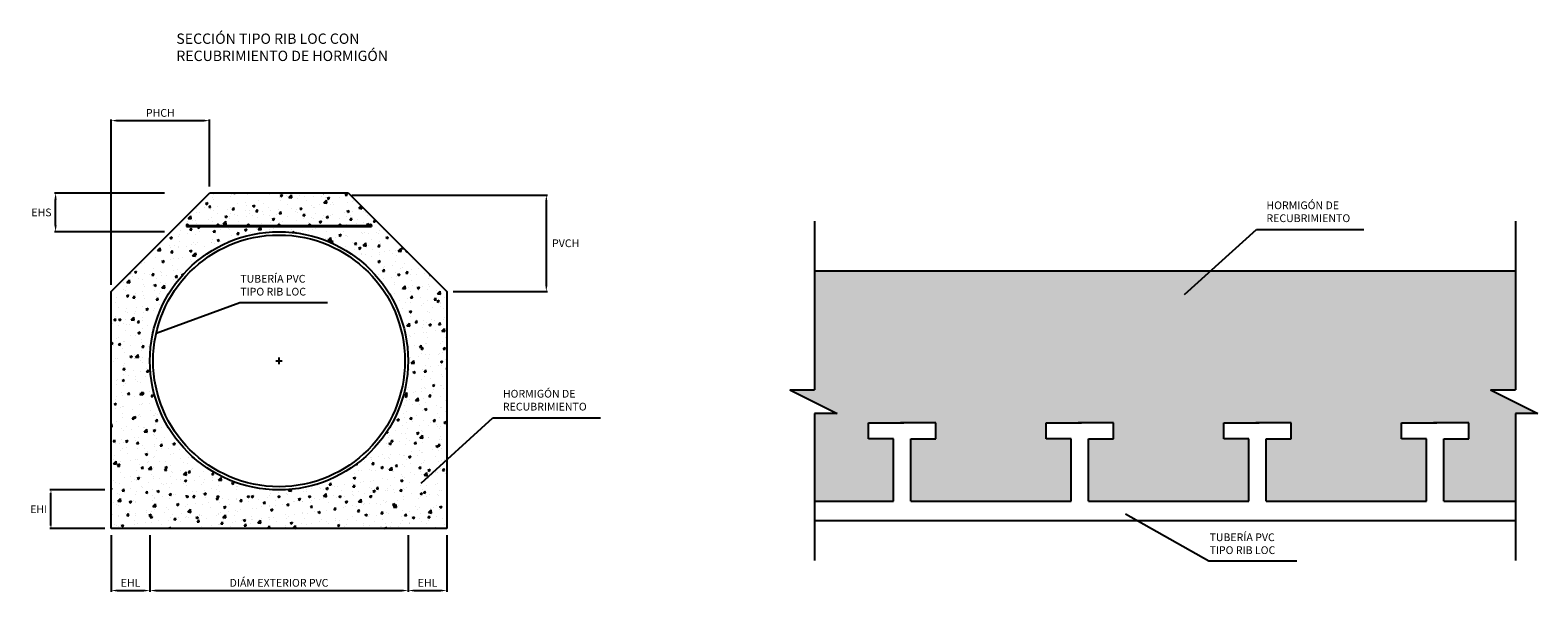
# Model space of a CAD drawing. Extents: x -1629 to 16275, y -1712 to 2710.
# Drawn here: x -1629 to 10047, y -1712 to 2710 of the extents above; entities that cross this region are included whole.
import ezdxf

# ---------------------------------------------------------------- set-up
doc = ezdxf.new("R2010")
doc.units = 0
doc.layers.get('0').update_dxf_attribs({"linetype": 'CONTINUOUS'})
doc.layers.get('DEFPOINTS').update_dxf_attribs({"linetype": 'CONTINUOUS'})
doc.layers.add('CAPA1', color=7, linetype='CONTINUOUS')
doc.dimstyles.get("Standard").update_dxf_attribs({"dimtxt": 0.18, "dimasz": 0.18, "dimexe": 0.18, "dimexo": 0.0625, "dimgap": 0.09, "dimtad": 0, "dimtih": 1, "dimtoh": 1, "dimdec": 4, "dimzin": 0, "dimdsep": 46, "dimtxsty": 'Standard', "dimcen": 0.09, "dimadec": 0, "dimazin": 0, "dimtfac": 1, "dimtdec": 4, "dimtofl": 0, "dimtmove": 0, "dimatfit": 3, "dimfxl": 1, "dimtolj": 1, "dimtzin": 0, "dimarcsym": 0})

# ---------------------------------------------------------------- blocks, each defined once
blk = doc.blocks.new('*D0')
at = {"color": 0, "linetype": 'ByBlock'}
for p, q in [((-1052, -852), (-1478, -852)), ((-1468, -1127), (-1468, -877)), ((-1052, -1152), (-1478, -1152))]:
    blk.add_line(p, q, dxfattribs=at)
for points in [[(-1473, -877), (-1464, -877), (-1468, -852)], [(-1473, -1127), (-1464, -1127), (-1468, -1152)]]:
    blk.add_solid(points, dxfattribs=at)
at = {"layer": 'DEFPOINTS', "color": 0, "linetype": 'ByBlock'}
for p in [(-1468, -852), (-1002, -852), (-1002, -1152)]:
    blk.add_point(p, dxfattribs=at)
at = {"color": 0, "linetype": 'ByBlock', "insert": (-1563, -1002), "char_height": 60, "attachment_point": 5}
blk.add_mtext('\\A1;EHI', dxfattribs=at)
blk = doc.blocks.new('*D1')
at = {"color": 0, "linetype": 'ByBlock'}
for p, q in [((-1002, 736), (-1002, 2019)), ((-952, 2009), (-290, 2009)), ((-240, 1498), (-240, 2019))]:
    blk.add_line(p, q, dxfattribs=at)
for points in [[(-952, 2018), (-952, 2001), (-1002, 2009)], [(-290, 2018), (-290, 2001), (-240, 2009)]]:
    blk.add_solid(points, dxfattribs=at)
at = {"layer": 'DEFPOINTS', "color": 0, "linetype": 'ByBlock'}
for p in [(-240, 2009), (-240, 1448), (-1002, 686)]:
    blk.add_point(p, dxfattribs=at)
at = {"color": 0, "linetype": 'ByBlock', "insert": (-621, 2069), "char_height": 60, "attachment_point": 5}
blk.add_mtext('\\A1;PHCH', dxfattribs=at)
blk = doc.blocks.new('*D2')
at = {"color": 0, "linetype": 'ByBlock'}
for p, q in [((861, 1433), (2378, 1433)), ((2368, 1383), (2368, 736)), ((1648, 686), (2378, 686))]:
    blk.add_line(p, q, dxfattribs=at)
for points in [[(2360, 1383), (2377, 1383), (2368, 1433)], [(2360, 736), (2377, 736), (2368, 686)]]:
    blk.add_solid(points, dxfattribs=at)
at = {"layer": 'DEFPOINTS', "color": 0, "linetype": 'ByBlock'}
for p in [(811, 1433), (1598, 686), (2368, 686)]:
    blk.add_point(p, dxfattribs=at)
at = {"color": 0, "linetype": 'ByBlock', "insert": (2518, 1059), "char_height": 60, "attachment_point": 5}
blk.add_mtext('\\A1;PVCH', dxfattribs=at)
blk = doc.blocks.new('*D4')
at = {"color": 0, "linetype": 'ByBlock'}
for p, q in [((-590, 1448), (-1442, 1448)), ((-1432, 1198), (-1432, 1398)), ((-590, 1148), (-1442, 1148))]:
    blk.add_line(p, q, dxfattribs=at)
for points in [[(-1441, 1398), (-1424, 1398), (-1432, 1448)], [(-1441, 1198), (-1424, 1198), (-1432, 1148)]]:
    blk.add_solid(points, dxfattribs=at)
at = {"layer": 'DEFPOINTS', "color": 0, "linetype": 'ByBlock'}
for p in [(-1432, 1448), (-540, 1448), (-540, 1148)]:
    blk.add_point(p, dxfattribs=at)
at = {"color": 0, "linetype": 'ByBlock', "insert": (-1542, 1298), "char_height": 60, "attachment_point": 5}
blk.add_mtext('\\A1;EHS', dxfattribs=at)
blk = doc.blocks.new('*D5')
at = {"color": 0, "linetype": 'ByBlock'}
for p, q in [((-1002, -1202), (-1002, -1642)), ((-702, -1202), (-702, -1642)), ((-952, -1632), (-752, -1632))]:
    blk.add_line(p, q, dxfattribs=at)
for points in [[(-952, -1624), (-952, -1640), (-1002, -1632)], [(-752, -1624), (-752, -1640), (-702, -1632)]]:
    blk.add_solid(points, dxfattribs=at)
at = {"layer": 'DEFPOINTS', "color": 0, "linetype": 'ByBlock'}
for p in [(-1002, -1152), (-702, -1152), (-702, -1632)]:
    blk.add_point(p, dxfattribs=at)
at = {"color": 0, "linetype": 'ByBlock', "insert": (-852, -1572), "char_height": 60, "attachment_point": 5}
blk.add_mtext('\\A1;EHL', dxfattribs=at)
blk = doc.blocks.new('*D6')
at = {"color": 0, "linetype": 'ByBlock'}
for p, q in [((-702, -1202), (-702, -1642)), ((1298, -1202), (1298, -1642)), ((-652, -1632), (1248, -1632))]:
    blk.add_line(p, q, dxfattribs=at)
for points in [[(-652, -1624), (-652, -1640), (-702, -1632)], [(1248, -1624), (1248, -1640), (1298, -1632)]]:
    blk.add_solid(points, dxfattribs=at)
at = {"layer": 'DEFPOINTS', "color": 0, "linetype": 'ByBlock'}
for p in [(-702, -1152), (1298, -1152), (1298, -1632)]:
    blk.add_point(p, dxfattribs=at)
at = {"color": 0, "linetype": 'ByBlock', "insert": (298, -1572), "char_height": 60, "attachment_point": 5}
blk.add_mtext('\\A1;DIÁM EXTERIOR PVC', dxfattribs=at)
blk = doc.blocks.new('*D7')
at = {"color": 0, "linetype": 'ByBlock'}
for p, q in [((1298, -1202), (1298, -1642)), ((1598, -1202), (1598, -1642)), ((1348, -1632), (1548, -1632))]:
    blk.add_line(p, q, dxfattribs=at)
for points in [[(1348, -1624), (1348, -1640), (1298, -1632)], [(1548, -1624), (1548, -1640), (1598, -1632)]]:
    blk.add_solid(points, dxfattribs=at)
at = {"layer": 'DEFPOINTS', "color": 0, "linetype": 'ByBlock'}
for p in [(1298, -1152), (1598, -1152), (1598, -1632)]:
    blk.add_point(p, dxfattribs=at)
at = {"color": 0, "linetype": 'ByBlock', "insert": (1448, -1572), "char_height": 60, "attachment_point": 5}
blk.add_mtext('\\A1;EHL', dxfattribs=at)
blk = doc.blocks.new('A$C2F36345B')
at = {"layer": 'CAPA1'}
for s, p in [('TUBERÍA PVC', (0, 100)), ('TIPO RIB LOC', (0, 0))]:
    blk.add_text(s, height=60, dxfattribs=at).set_placement(p)
blk = doc.blocks.new('A$C144A6F55')
at = {"layer": 'CAPA1'}
for s, p in [('HORMIGÓN DE', (0, 100)), ('RECUBRIMIENTO', (0, 0))]:
    blk.add_text(s, height=60, dxfattribs=at).set_placement(p)
blk = doc.blocks.new('A$C52DD5AB8')
at = {"layer": 'CAPA1'}
for s, p in [('SECCIÓN TIPO RIB LOC CON', (0, 133)), ('RECUBRIMIENTO DE HORMIGÓN', (0, 0))]:
    blk.add_text(s, height=80, dxfattribs=at).set_placement(p)

msp = doc.modelspace()

# ---------------------------------------------------------------- hatches: boundary and pattern name
h = msp.add_hatch()
h.set_pattern_fill('AR-CONC', color=256, style=0)
edge = h.paths.add_edge_path(flags=16)
edge.add_arc((297.94574, 148.04448), 1000, 0, 360)
h.paths.add_polyline_path([(835.94574, 1448.04448), (-240.05426, 1448.04448), (-1002.05426, 686.04448), (-1002.05426, -1151.95552), (297.94574, -1151.95552), (1597.94574, -1151.95552), (1597.94574, 686.04448)])
h = msp.add_hatch()
h.set_pattern_fill('AR-CONC', color=256, style=0)
h.set_pattern_definition([(50, (0, -1360.75), (182.1847, -15.939), [19.05, -209.55]), (355, (0, -1360.75), (-35.2428, 191.0566), [15.24, -167.64]), (100.451, (15.18, -1362.08), (146.9425, 175.1167), [16.19, -178.09]), (46.1842, (0, -1309.95), (271.079, -42.0423), [28.575, -314.325]), (96.6356, (22.6, -1313.45), (237.404, 247.4256), [24.285, -267.135]), (351.184, (0, -1309.95), (237.4046, 247.425), [22.86, -251.46]), (21, (25.4, -1322.65), (151.6149, -102.2655), [19.05, -209.55]), (326, (25.4, -1322.65), (61.802, 184.188), [15.24, -167.64]), (71.4514, (38.03, -1331.17), (213.4165, 81.923), [16.19, -178.09]), (37.5, (0, -1360.75), (3.0886, 84.55504), [0, -165.608, 0, -170.18, 0, -168.275]), (7.5, (0, -1360.75), (66.8197, 100.1806), [0, -97.028, 0, -161.798, 0, -64.135]), (327.5, (-56.64, -1360.75), (135.5906, -5.72874), [0, -63.5, 0, -198.12, 0, -262.89]), (317.5, (-82.04, -1360.75), (148.1292, 25.4265), [0, -82.55, 0, -131.572, 0, -186.69])])
h.paths.add_polyline_path([(4445.33002, 846.63313), (4445.33002, -76.06214), (4253.62004, -76.06214), (4619.61183, -258.86025), (4445.33002, -258.86025), (4445.33002, -939.56922), (5056.99481, -939.56922), (5056.99481, -455.324), (4863.08712, -455.324), (4863.08712, -332.06158), (5136.32065, -332.06158), (5385.50909, -332.06158), (5385.50909, -455.324), (5191.6014, -455.324), (5191.6014, -939.56922), (6432.81311, -939.56922), (6432.81311, -455.324), (6238.90542, -455.324), (6238.90542, -332.06158), (6512.13895, -332.06158), (6761.32739, -332.06158), (6761.32739, -455.324), (6567.41971, -455.324), (6567.41971, -939.56922), (7808.63141, -939.56922), (7808.63141, -455.324), (7614.72373, -455.324), (7614.72373, -332.06158), (7887.95725, -332.06158), (8137.14569, -332.06158), (8137.14569, -455.324), (7943.23801, -455.324), (7943.23801, -939.56922), (9184.44971, -939.56922), (9184.44971, -455.324), (8990.54203, -455.324), (8990.54203, -332.06158), (9263.77556, -332.06158), (9512.964, -332.06158), (9512.964, -455.324), (9319.05631, -455.324), (9319.05631, -939.56922), (9872.95856, -939.56922), (9872.95856, -258.86025), (10047.24037, -258.86025), (9681.24858, -76.06214), (9872.95856, -76.06214), (9872.95856, 846.63313)])

# ---------------------------------------------------------------- linework, layer by layer
for p, q in [((-1002.05426, 686.04448), (-240.05426, 1448.04448)), ((835.94574, 1448.04448), (-240.05426, 1448.04448)), ((835.94574, 1448.04448), (1597.94574, 686.04448)), ((-417.28227, 1196.07003), (-417.28227, 1188.07945)), ((-417.28227, 1196.04448), (1014.19344, 1196.04448)), ((-417.28227, 1188.04448), (1014.19344, 1188.04448)), ((1014.19344, 1196.07003), (1014.19344, 1188.07945)), ((4445.33002, 1229.63872), (4445.33002, -76.06214)), ((9872.95856, 1229.63872), (9872.95856, -76.06214)), ((4445.33006, 846.63313), (9872.9586, 846.63313)), ((-1002.05426, -1151.95552), (-1002.05426, 686.04448)), ((1597.94574, 686.04448), (1597.94574, -1151.95552)), ((272.94574, 148.04448), (322.94574, 148.04448)), ((297.94574, 123.04448), (297.94574, 173.04448)), ((4253.62004, -76.06214), (4619.61183, -258.86025)), ((4253.62004, -76.06214), (4445.33002, -76.06214)), ((9681.24858, -76.06214), (10047.24037, -258.86025)), ((9681.24858, -76.06214), (9872.95856, -76.06214)), ((4619.61183, -258.86025), (4445.33002, -258.86025)), ((4445.33002, -258.86025), (4445.33002, -1398.63688)), ((4863.08712, -455.324), (4863.08712, -332.06158)), ((4863.08712, -332.06158), (5136.32065, -332.06158)), ((5385.50909, -332.06158), (5112.27556, -332.06158)), ((5385.50909, -455.324), (5385.50909, -332.06158)), ((6238.90542, -455.324), (6238.90542, -332.06158)), ((6238.90542, -332.06158), (6512.13895, -332.06158)), ((6761.32739, -332.06158), (6488.09386, -332.06158)), ((6761.32739, -455.324), (6761.32739, -332.06158)), ((7614.72373, -455.324), (7614.72373, -332.06158)), ((7614.72373, -332.06158), (7887.95725, -332.06158)), ((8137.14569, -332.06158), (7863.91217, -332.06158)), ((8137.14569, -455.324), (8137.14569, -332.06158)), ((8990.54203, -455.324), (8990.54203, -332.06158)), ((8990.54203, -332.06158), (9263.77556, -332.06158)), ((9512.964, -332.06158), (9239.73047, -332.06158)), ((9512.964, -455.324), (9512.964, -332.06158)), ((9872.95856, -258.86025), (9872.95856, -1398.63688)), ((10047.24037, -258.86025), (9872.95856, -258.86025)), ((5056.99481, -455.324), (4863.08712, -455.324)), ((5056.99481, -939.56922), (5056.99481, -455.324)), ((5191.6014, -939.56922), (5191.6014, -455.324)), ((5191.6014, -455.324), (5385.50909, -455.324)), ((6432.81311, -455.324), (6238.90542, -455.324)), ((6432.81311, -939.56922), (6432.81311, -455.324)), ((6567.41971, -939.56922), (6567.41971, -455.324)), ((6567.41971, -455.324), (6761.32739, -455.324)), ((7808.63141, -455.324), (7614.72373, -455.324)), ((7808.63141, -939.56922), (7808.63141, -455.324)), ((7943.23801, -939.56922), (7943.23801, -455.324)), ((7943.23801, -455.324), (8137.14569, -455.324)), ((9184.44971, -455.324), (8990.54203, -455.324)), ((9184.44971, -939.56922), (9184.44971, -455.324)), ((9319.05631, -939.56922), (9319.05631, -455.324)), ((9319.05631, -455.324), (9512.964, -455.324)), ((-417.28227, -899.98107), (-417.28227, -891.99049)), ((1014.19344, -899.98107), (1014.19344, -891.99049)), ((4445.33006, -939.56922), (5056.99481, -939.56922)), ((5191.6014, -939.56922), (6432.81311, -939.56922)), ((6567.41971, -939.56922), (7808.63141, -939.56922)), ((7943.23801, -939.56922), (9184.44971, -939.56922)), ((9319.05631, -939.56922), (9872.9586, -939.56922)), ((297.94574, -1151.95552), (-1002.05426, -1151.95552)), ((1597.94574, -1151.95552), (297.94574, -1151.95552)), ((4445.33006, -1089.14745), (9872.9586, -1089.14745))]:
    msp.add_line(p, q)
for centre, radius in [((-412.10094, 1201.04448), 5), ((-175.44094, 1201.04448), 5), ((-175.44094, 1201.04448), 5), ((-175.44094, 1201.04448), 5), ((-175.44094, 1201.04448), 5), ((-175.44094, 1201.04448), 5), ((61.21906, 1201.04448), 5), ((61.21906, 1201.04448), 5), ((297.87906, 1201.04448), 5), ((534.53906, 1201.04448), 5), ((771.19906, 1201.04448), 5), ((1007.99242, 1201.04448), 5), ((297.94574, 148.04448), 1000), ((297.94574, 148.04448), 975), ((-412.10094, -904.95552), 5), ((-175.44094, -904.95552), 5), ((61.21906, -904.95552), 5), ((297.87906, -904.95552), 5), ((534.53906, -904.95552), 5), ((771.19906, -904.95552), 5), ((1007.99242, -904.95552), 5)]:
    msp.add_circle(centre, radius)
at = {"layer": 'CAPA1'}
for p, q in [((7311.52771, 661.11202), (7867.08023, 1166.28132)), ((7867.08023, 1166.28132), (8700.409, 1166.28132)), ((-652.53433, 362.39648), (-6.64594, 601.03826)), ((-6.64594, 601.03826), (674.63362, 601.03826)), ((272.94574, 148.04448), (322.94574, 148.04448)), ((297.94574, 123.04448), (297.94574, 173.04448)), ((1398.08281, -798.85104), (1953.63533, -293.68175)), ((1953.63533, -293.68175), (2786.9641, -293.68175)), ((6854.07984, -1037.8048), (7499.96824, -1401.99897)), ((7499.96824, -1401.99897), (8181.2478, -1401.99897))]:
    msp.add_line(p, q, dxfattribs=at)
at = {"layer": 'DEFPOINTS', "color": 0, "linetype": 'ByBlock'}
for p in [(-240.05426, 1448.04448), (-240.05426, 1448.04448), (298.45558, 1188.04448), (-540.05426, 1148.04448), (297.94574, 1148.04448), (-1002.05426, 686.04448), (-1002.05426, -851.95552), (-1002.05426, -851.95552)]:
    msp.add_point(p, dxfattribs=at)

# ---------------------------------------------------------------- block references
at = {"layer": 'CAPA1'}
for name, p in [('A$C52DD5AB8', (-496.84986, 2471.23075)), ('A$C144A6F55', (7945.42737, 1223.20181)), ('A$C2F36345B', (-2.22203, 654.06976)), ('A$C144A6F55', (2031.98247, -236.76126)), ('A$C2F36345B', (7504.39214, -1348.96747))]:
    msp.add_blockref(name, p, dxfattribs=at)

# ---------------------------------------------------------------- dimensions: what is measured, and where the dimension line sits
for base, p1, p2, text, override, picture, middle in [((-240.05426, 2009.24059), (-1002.05426, 686.04448), (-240.05426, 1448.04448), 'PHCH', {"dimtxt": 60, "dimasz": 50, "dimexe": 10, "dimexo": 50, "dimgap": 30, "dimtad": 2, "dimzin": 8, "dimlunit": 6, "dimcen": -25, "dimtofl": 1}, '*D1', (-621.05426, 2069.24059)), ((-702.05426, -1632.1374), (-1002.05426, -1151.95552), (-702.05426, -1151.95552), 'EHL', {"dimtxt": 60, "dimasz": 50, "dimexe": 10, "dimexo": 50, "dimgap": 30, "dimtad": 1, "dimtih": 0, "dimtoh": 0, "dimzin": 8, "dimlunit": 6, "dimcen": -25, "dimtofl": 1}, '*D5', (-852.05426, -1572.1374)), ((1297.94574, -1632.1374), (-702.05426, -1151.95552), (1297.94574, -1151.95552), 'DIÁM EXTERIOR PVC', {"dimtxt": 60, "dimasz": 50, "dimexe": 10, "dimexo": 50, "dimgap": 30, "dimtad": 1, "dimtih": 0, "dimtoh": 0, "dimzin": 8, "dimlunit": 6, "dimcen": -25, "dimtofl": 1}, '*D6', (297.94574, -1572.1374)), ((1597.94574, -1632.1374), (1297.94574, -1151.95552), (1597.94574, -1151.95552), 'EHL', {"dimtxt": 60, "dimasz": 50, "dimexe": 10, "dimexo": 50, "dimgap": 30, "dimtad": 1, "dimtih": 0, "dimtoh": 0, "dimzin": 8, "dimlunit": 6, "dimcen": -25, "dimtofl": 1}, '*D7', (1447.94574, -1572.1374))]:
    dim = msp.add_linear_dim(base=base, p1=p1, p2=p2, text=text, dimstyle='Standard', override=override, dxfattribs=at)
    dim.commit()
    dim.dimension.update_dxf_attribs({"geometry": picture, "text_midpoint": middle})
for base, p1, p2, text, override, picture, middle in [((-1432.30641, 1448.04448), (-540.13936, 1147.95938), (-540.13936, 1448.04448), 'EHS', {"dimtxt": 60, "dimasz": 50, "dimexe": 10, "dimexo": 50, "dimgap": 30, "dimtad": 2, "dimzin": 8, "dimlunit": 6, "dimcen": -25, "dimtofl": 1}, '*D4', (-1542.30641, 1298.00193)), ((2368.45186, 686.04448), (811.16064, 1432.82025), (1597.94574, 686.04448), 'PVCH', {"dimtxt": 60, "dimasz": 50, "dimexe": 10, "dimexo": 50, "dimgap": 30, "dimtad": 2, "dimzin": 8, "dimlunit": 6, "dimcen": -25, "dimtofl": 1}, '*D2', (2518.45186, 1059.43236)), ((-1468.4115, -851.95552), (-1002.05426, -1151.95552), (-1002.05426, -851.95552), 'EHI', {"dimtxt": 60, "dimasz": 25, "dimexe": 10, "dimexo": 50, "dimgap": 25, "dimtad": 2, "dimzin": 8, "dimlunit": 6, "dimcen": -25, "dimtofl": 1}, '*D0', (-1563.4115, -1001.95552))]:
    dim = msp.add_linear_dim(base=base, p1=p1, p2=p2, angle=90, text=text, dimstyle='Standard', override=override, dxfattribs=at)
    dim.commit()
    dim.dimension.update_dxf_attribs({"geometry": picture, "text_midpoint": middle})

doc.saveas('drawing.dxf')
